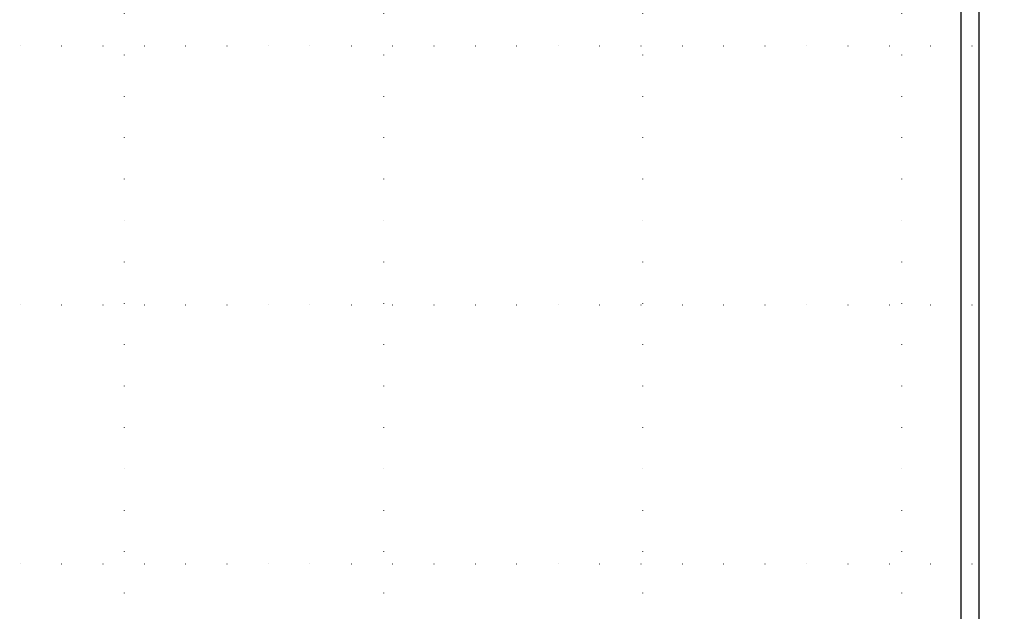
# Model space of a CAD drawing. Units: millimetres. Extents: x 25664 to 29228, y 22185 to 23865.
# Drawn here: x 28515 to 28895, y 23017 to 23246 of the extents above; entities that cross this region are included whole.
import ezdxf
from ezdxf.xclip import XClip

# ---------------------------------------------------------------- set-up
doc = ezdxf.new("R2010")
doc.units = ezdxf.units.MM
doc.header["$XCLIPFRAME"] = 2
doc.linetypes.add('DOT', pattern=[6.35, 0, -6.35])
doc.layers.add('格子', color=1, linetype='Continuous')

# ---------------------------------------------------------------- blocks, each defined once
blk = doc.blocks.new('格子')
at = {"layer": '格子', "linetype": 'DOT', "ltscale": 2.5}
for points in [[(400, 0), (400, -3000)], [(500, 0), (500, -3000)], [(600, 0), (600, -3000)], [(700, 0), (700, -3000)], [(0, -500), (3000, -500)], [(0, -600), (3000, -600)], [(0, -700), (3000, -700)]]:
    blk.add_lwpolyline(points, dxfattribs=at)

msp = doc.modelspace()

# ---------------------------------------------------------------- linework, layer by layer
at = {"color": 8}
for points in [[(28885.22, 22733.82), (28885.22, 23465.78), (28591.5, 23465.78)], [(28878.22, 22729.8), (28878.22, 23458.78), (28588.81, 23458.78)]]:
    msp.add_lwpolyline(points, dxfattribs=at)

# ---------------------------------------------------------------- block references
at = {"color": 179, "true_color": 0x23273e}
ref = msp.add_blockref('格子', (28155.22, 23735.78), dxfattribs=at)
XClip(ref).set_block_clipping_path([(200, -1200), (800, -200)])

doc.saveas('drawing.dxf')
